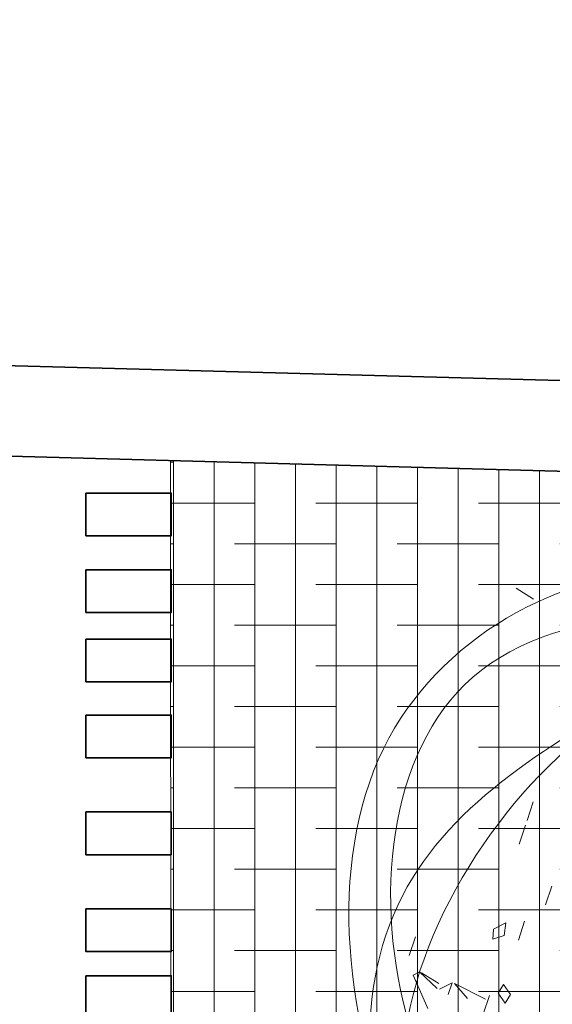
# Model space of a CAD drawing. Units: metres. Extents: x 2823.1 to 2883.1, y -326 to -294.1.
# Drawn here: x 2855.1 to 2856.3, y -300.4 to -298.1 of the extents above; entities that cross this region are included whole.
import ezdxf

# ---------------------------------------------------------------- set-up
doc = ezdxf.new("R2010")
doc.units = ezdxf.units.M
doc.linetypes.add('CONTINUA', pattern=[0])
doc.layers.add('00_SECCION0', color=2, linetype='Continuous', lineweight=35)
doc.layers.add('01_PROYECCION1', color=190, linetype='Continuous', lineweight=9)
doc.layers.add('14_Sombreados_Cesped', color=7, linetype='Continuous', lineweight=0, true_color=0x58ba48)
doc.layers.add('VEG 1', color=7, linetype='Continuous', lineweight=5, true_color=0x045d2e)
doc.layers.add('XR$2$STANDARD', color=7, linetype='CONTINUA')

# ---------------------------------------------------------------- blocks, each defined once
blk = doc.blocks.new('A$C659B48EF')
at = {"layer": '01_PROYECCION1'}
blk.add_lwpolyline([(30, -10.5743), (25.77, -10.6115), (24.7118, -49.9561)], dxfattribs=at)
blk.add_lwpolyline([(25.77, -10.6115), (23.7888, -10.6289), (15.0772, -10.6854), (8.743, -10.9174), (5.779, -11.2052), (5.779, -53.9038), (24.7118, -49.9561), (25.77, -10.6115)], close=True, dxfattribs=at)
blk = doc.blocks.new('ARBOL CONCURSO 01', base_point=(140.5157, 162.2748))
at = {"layer": 'VEG 1'}
for points, start_tangent, end_tangent in [([(140.9537, 162.3044), (140.8267, 162.7606), (140.3575, 162.9239), (139.8987, 161.9804), (140.2584, 161.8055), (140.8785, 161.9933), (140.9537, 162.3044)], (-0.087738, 0.996144), (0.10116, 0.99487)), ([(140.9589, 161.9545), (140.8967, 162.5221), (140.4897, 162.8928), (140.0542, 162.6077), (140.0102, 162.0737), (140.4664, 161.6875), (140.92, 161.8093), (140.9589, 161.9545)], (0.044479, 0.99901), (0.156401, 0.987694))]:
    blk.add_spline(points, degree=3, dxfattribs=dict(at, start_tangent=start_tangent, end_tangent=end_tangent))
blk = doc.blocks.new('veg bajo')
at = {"linetype": 'Continuous'}
for p, q in [((309.3396, 287.1042), (309.4175, 287.1042)), ((309.4175, 287.1042), (309.3396, 287.1042)), ((309.7665, 287.0462), (309.7955, 287.0847)), ((309.7955, 287.0847), (309.8341, 287.0752)), ((309.5044, 287.0462), (309.5823, 287.0462)), ((309.5823, 287.0462), (309.5044, 287.0462)), ((309.8051, 287.0362), (309.7665, 287.0462)), ((309.8341, 287.0752), (309.8051, 287.0362)), ((309.8245, 287.0073), (309.902, 287.0073)), ((309.902, 287.0073), (309.8245, 287.0073)), ((309.5338, 286.9783), (309.5823, 286.9878)), ((309.5723, 286.9393), (309.5338, 286.9783)), ((309.5823, 286.9878), (309.6113, 286.9493)), ((309.8245, 286.8619), (309.844, 286.9977)), ((309.0489, 286.9298), (309.1264, 286.9298)), ((309.1458, 286.9298), (309.2237, 286.9298)), ((309.6113, 286.9493), (309.5723, 286.9393)), ((309.8634, 286.9298), (309.8245, 286.8619)), ((309.8634, 286.8134), (309.8245, 286.852)), ((309.8245, 286.852), (309.873, 286.852)), ((309.8245, 286.7165), (309.8634, 286.8035)), ((309.8245, 286.7261), (309.844, 286.8035)), ((309.844, 286.8035), (309.8245, 286.7261)), ((309.9504, 286.794), (309.844, 286.6971)), ((309.844, 286.6971), (309.8245, 286.7165)), ((308.2733, 286.6002), (308.2928, 286.6776)), ((308.2928, 286.6776), (308.2733, 286.6002)), ((309.6986, 286.6582), (309.7761, 286.6582)), ((309.7761, 286.6582), (309.6986, 286.6582))]:
    blk.add_line(p, q, dxfattribs=at)

msp = doc.modelspace()

# ---------------------------------------------------------------- hatches: boundary and pattern name
at = {"layer": '14_Sombreados_Cesped', "true_color": 0x008500}
h = msp.add_hatch(dxfattribs=at)
h.set_pattern_fill('ANSI38', color=96, scale=0.03, angle=765)
h.set_pattern_definition([(90, (1110.8288, -70.87593), (-0.09525, -3e-17), []), (180, (1110.8288, -70.87593), (-0.1905, -0.09525), [0.238125, -0.142875])])
h.paths.add_polyline_path([(2855.4224, -302.0536), (2861.8224, -302.0536), (2861.8224, -299.2661), (2855.4208, -299.0905)])

# ---------------------------------------------------------------- linework, layer by layer
at = {"layer": '00_SECCION0'}
for points in [[(2861.8724, -299.2675), (2861.8724, -299.0526), (2833.6812, -298.2943), (2833.7504, -308.2538), (2833.9504, -308.2538), (2833.8812, -298.4997)], [(2855.2224, -299.1667), (2855.4224, -299.1667), (2855.4224, -299.2667), (2855.2224, -299.2667)], [(2855.2224, -299.3463), (2855.4224, -299.3463), (2855.4224, -299.4463), (2855.2224, -299.4463)], [(2855.2224, -299.5084), (2855.4224, -299.5084), (2855.4224, -299.6084), (2855.2224, -299.6084)], [(2855.2224, -299.6864), (2855.4224, -299.6864), (2855.4224, -299.7864), (2855.2224, -299.7864)], [(2855.2224, -299.9133), (2855.4224, -299.9133), (2855.4224, -300.0133), (2855.2224, -300.0133)], [(2855.2224, -300.1402), (2855.4224, -300.1402), (2855.4224, -300.2402), (2855.2224, -300.2402)], [(2855.2224, -300.2967), (2855.4224, -300.2967), (2855.4224, -300.3967), (2855.2224, -300.3967)]]:
    msp.add_lwpolyline(points, close=True, dxfattribs=at)
at = {"layer": '14_Sombreados_Cesped', "color": 96, "true_color": 0x008500}
msp.add_lwpolyline([(2855.4224, -302.0536), (2861.8224, -302.0536), (2861.8224, -299.266), (2855.4208, -299.0905)], close=True, dxfattribs=at)

# ---------------------------------------------------------------- block references
at = {"layer": '01_PROYECCION1', "rotation": 90}
msp.add_blockref('A$C659B48EF', (2823.0697, -324.0643), dxfattribs=at)
at = {"layer": 'VEG 1', "xscale": 0.5956057467073058, "yscale": 0.5956057467073058, "zscale": 0.5956057467073058, "rotation": 251.5351347449883}
msp.add_blockref('veg bajo', (2752.4709, -71.1678), dxfattribs=at)
at = {"layer": 'XR$2$STANDARD', "color": 7, "linetype": 'CONTINUA', "lineweight": 35}
for xscale, yscale, zscale, rotation in [(1.600995685519653, 1.600995685519653, 1.600995685519653, 48.46395295442032), (1.600995685519654, 1.600995685519654, 1.600995685519654, 114.4884309250535)]:
    msp.add_blockref('ARBOL CONCURSO 01', (2856.878, -300.2402), dxfattribs=dict(at, xscale=xscale, yscale=yscale, zscale=zscale, rotation=rotation))

doc.saveas('drawing.dxf')
